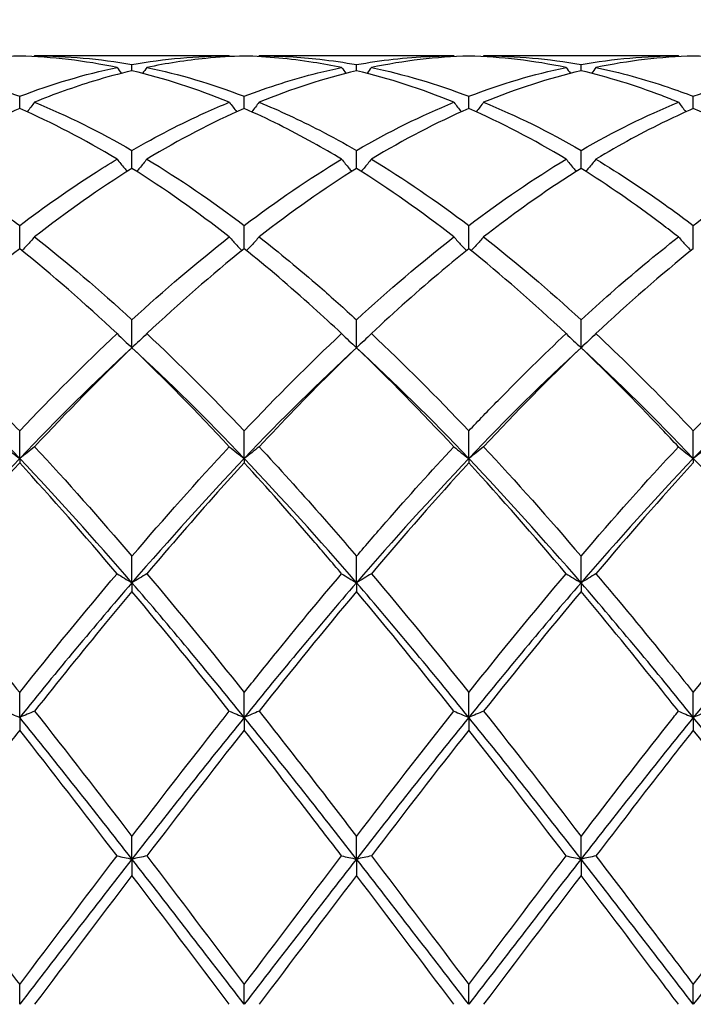
# Model space of a CAD drawing. Units: millimetres. Extents: x 19 to 674, y 19 to 471.
# Drawn here: x 323 to 330, y 175 to 185 of the extents above; entities that cross this region are included whole.
import ezdxf

# ---------------------------------------------------------------- set-up
doc = ezdxf.new("R2010")
doc.units = ezdxf.units.MM
doc.header["$LTSCALE"] = 2.333333
doc.layers.add('Dimension (ISO)', color=7, linetype='Continuous', lineweight=18, true_color=0x00003f)
doc.layers.add('Visible (ISO)', color=7, linetype='Continuous', lineweight=25, true_color=0x00003f)
doc.styles.add('Samuel Heath (ISO)', font='tahoma.ttf')
doc.dimstyles.new('Samuel Heath (ISO)', dxfattribs={"dimscale": 2.333333, "dimtxt": 3, "dimasz": 2.5, "dimexe": 1, "dimexo": 1.5, "dimgap": 0.762, "dimtad": 0, "dimtih": 1, "dimtoh": 1, "dimzin": 0, "dimdsep": 46, "dimtxsty": 'Samuel Heath (ISO)', "dimcen": 0.09, "dimdle": 10, "dimclrd": 256, "dimclre": 256, "dimclrt": 256, "dimazin": 0, "dimtfac": 1, "dimtmove": 0, "dimatfit": 3, "dimfxl": 1, "dimtolj": 1, "dimtzin": 0, "dimlwd": 15, "dimlwe": 15, "dimarcsym": 0})

# ---------------------------------------------------------------- blocks, each defined once
blk = doc.blocks.new('*D8')
at = {"layer": 'Defpoints', "color": 0, "transparency": 16777216}
for p in [(633.5843, 228.6667), (234.5843, 175), (633.5843, 175)]:
    blk.add_point(p, dxfattribs=at)
at = {"layer": 'Dimension (ISO)', "color": 176, "lineweight": 15, "true_color": 0x000080, "transparency": 16777216}
for p, q in [((234.5843, 178.5), (234.5843, 231)), ((633.5843, 178.5), (633.5843, 231)), ((240.4176, 228.6667), (416.3999, 228.6667)), ((627.7509, 228.6667), (451.7686, 228.6667))]:
    blk.add_line(p, q, dxfattribs=at)
at = {"layer": 'Dimension (ISO)', "color": 176, "true_color": 0x000080, "transparency": 16777216}
for points in [[(240.4176, 229.6389), (240.4176, 227.6944), (234.5843, 228.6667)], [(627.7509, 229.6389), (627.7509, 227.6944), (633.5843, 228.6667)]]:
    blk.add_solid(points, dxfattribs=at)
at = {"layer": 'Dimension (ISO)', "color": 176, "lineweight": 18, "true_color": 0x000080, "transparency": 16777216, "char_height": 7, "attachment_point": 2, "style": 'Samuel Heath (ISO)'}
for s, insert in [('\\A1; 399.00', (434.0843, 237.7361)), ('\\A1;[15{\\H0.7000x;\\S11/16;}]', (434.0843, 226.8887))]:
    blk.add_mtext(s, dxfattribs=dict(at, insert=insert))

msp = doc.modelspace()

# ---------------------------------------------------------------- linework, layer by layer
at = {"layer": 'Visible (ISO)'}
for p, q in [((324.935, 184.5), (322.9835, 184.5)), ((327.185, 184.5), (325.2335, 184.5)), ((329.435, 184.5), (327.4835, 184.5)), ((323.9593, 184.35), (323.9593, 184.412)), ((326.2093, 184.35), (326.2093, 184.412)), ((328.4593, 184.35), (328.4593, 184.412)), ((322.8343, 183.9719), (322.8343, 184.0942)), ((325.0843, 183.9719), (325.0843, 184.0942)), ((327.3343, 183.9719), (327.3343, 184.0942)), ((329.5843, 183.9719), (329.5843, 184.0942)), ((323.9593, 183.3729), (323.9593, 183.5526)), ((326.2093, 183.3729), (326.2093, 183.5526)), ((328.4593, 183.3729), (328.4593, 183.5526)), ((322.8343, 182.5676), (322.8343, 182.8003)), ((325.0843, 182.5676), (325.0843, 182.8003)), ((327.3343, 182.5676), (327.3343, 182.8003)), ((329.5843, 182.5676), (329.5843, 182.8003)), ((323.9593, 181.5761), (323.9593, 181.856)), ((326.2093, 181.5761), (326.2093, 181.856)), ((328.4593, 181.5761), (328.4593, 181.856)), ((322.8343, 180.4664), (322.8343, 180.7429)), ((325.0843, 180.4664), (325.0843, 180.7429)), ((327.3343, 180.4664), (327.3343, 180.7429)), ((329.5843, 180.4664), (329.5843, 180.7429)), ((322.8343, 180.4664), (322.8343, 180.4226)), ((325.0843, 180.4664), (325.0843, 180.4226)), ((327.3343, 180.4664), (327.3343, 180.4226)), ((329.5843, 180.4664), (329.5843, 180.4226)), ((323.9593, 179.2221), (323.9593, 179.4883)), ((326.2093, 179.2221), (326.2093, 179.4883)), ((328.4593, 179.2221), (328.4593, 179.4883)), ((323.9593, 179.2221), (323.9593, 179.1356)), ((326.2093, 179.2221), (326.2093, 179.1356)), ((328.4593, 179.2221), (328.4593, 179.1356)), ((322.8343, 177.8739), (322.8343, 178.1233)), ((325.0843, 177.8739), (325.0843, 178.1233)), ((327.3343, 177.8739), (327.3343, 178.1233)), ((329.5843, 177.8739), (329.5843, 178.1233)), ((322.8343, 177.8739), (322.8343, 177.7468)), ((325.0843, 177.8739), (325.0843, 177.7468)), ((327.3343, 177.8739), (327.3343, 177.7468)), ((329.5843, 177.8739), (329.5843, 177.7468)), ((323.9593, 176.4548), (323.9593, 176.6813)), ((326.2093, 176.4548), (326.2093, 176.6813)), ((328.4593, 176.4548), (328.4593, 176.6813)), ((323.9593, 176.4548), (323.9593, 176.2903)), ((326.2093, 176.4548), (326.2093, 176.2903)), ((328.4593, 176.4548), (328.4593, 176.2903)), ((322.8343, 175), (322.8343, 175.1979)), ((325.0843, 175), (325.0843, 175.1979)), ((327.3343, 175), (327.3343, 175.1979)), ((329.5843, 175), (329.5843, 175.1979))]:
    msp.add_line(p, q, dxfattribs=at)
for points in [[(322.8343, 184.4979), (322.5085, 184.4889), (322.1835, 184.4505), (321.8585, 184.383)], [(323.81, 184.383), (323.4852, 184.4504), (323.1602, 184.4889), (322.8343, 184.4979)], [(322.9835, 184.5), (322.9816, 184.4974), (322.9797, 184.4947), (322.9777, 184.4921)], [(322.9835, 184.5), (323.3093, 184.5), (323.6344, 184.4705), (323.9593, 184.412)], [(323.9593, 184.412), (324.2844, 184.4705), (324.6094, 184.5), (324.935, 184.5)], [(324.935, 184.5), (324.9369, 184.4974), (324.9389, 184.4947), (324.9408, 184.4921)], [(325.2335, 184.5), (325.2316, 184.4974), (325.2297, 184.4947), (325.2277, 184.4921)], [(327.3343, 184.4979), (327.0094, 184.489), (326.6844, 184.4507), (326.3585, 184.383)], [(327.185, 184.5), (327.1869, 184.4974), (327.1889, 184.4947), (327.1908, 184.4921)], [(328.31, 184.383), (327.9844, 184.4506), (327.6594, 184.489), (327.3343, 184.4979)], [(327.4835, 184.5), (327.4816, 184.4974), (327.4797, 184.4947), (327.4777, 184.4921)], [(327.4835, 184.5), (327.8086, 184.5), (328.1336, 184.4706), (328.4593, 184.412)], [(328.4593, 184.412), (328.7851, 184.4707), (329.1101, 184.5), (329.435, 184.5)], [(329.5843, 184.4979), (329.2586, 184.4889), (328.9336, 184.4505), (328.6085, 184.383)], [(329.435, 184.5), (329.4369, 184.4974), (329.4389, 184.4947), (329.4408, 184.4921)], [(330.56, 184.383), (330.2354, 184.4504), (329.9104, 184.4889), (329.5843, 184.4979)], [(322.8343, 184.0942), (323.1594, 184.2189), (323.4844, 184.3155), (323.81, 184.383)], [(323.81, 184.383), (323.8244, 184.3634), (323.8389, 184.3437), (323.8535, 184.3242)], [(324.935, 184.035), (324.6093, 184.1685), (324.2843, 184.2737), (323.9593, 184.35)], [(324.1085, 184.383), (324.0941, 184.3634), (324.0796, 184.3437), (324.065, 184.3242)], [(324.1085, 184.383), (324.4335, 184.3156), (324.7585, 184.2192), (325.0843, 184.0942)], [(326.2093, 184.35), (325.8844, 184.2738), (325.5594, 184.1686), (325.2335, 184.035)], [(326.06, 184.383), (326.0744, 184.3634), (326.0889, 184.3437), (326.1035, 184.3242)], [(327.185, 184.035), (326.8603, 184.1682), (326.5353, 184.2735), (326.2093, 184.35)], [(326.3585, 184.383), (326.3441, 184.3634), (326.3296, 184.3437), (326.315, 184.3242)], [(326.3585, 184.383), (326.6844, 184.3154), (327.0094, 184.2188), (327.3343, 184.0942)], [(327.3343, 184.0942), (327.6601, 184.2192), (327.9851, 184.3156), (328.31, 184.383)], [(328.4593, 184.35), (328.1336, 184.2736), (327.8086, 184.1683), (327.4835, 184.035)], [(328.31, 184.383), (328.3244, 184.3634), (328.3389, 184.3437), (328.3535, 184.3242)], [(328.6085, 184.383), (328.5941, 184.3634), (328.5796, 184.3437), (328.565, 184.3242)], [(329.5843, 184.0942), (329.9092, 184.2189), (330.2342, 184.3154), (330.56, 184.383)], [(322.9835, 184.035), (323.3093, 183.9015), (323.6344, 183.7402), (323.9593, 183.5526)], [(326.2093, 183.5526), (326.5351, 183.7407), (326.8601, 183.9019), (327.185, 184.035)], [(327.4835, 184.035), (327.8086, 183.9018), (328.1336, 183.7406), (328.4593, 183.5526)], [(328.4593, 183.5526), (328.7842, 183.7402), (329.1092, 183.9015), (329.435, 184.035)], [(323.81, 183.4646), (323.4852, 183.6602), (323.1602, 183.8298), (322.8343, 183.9719)], [(325.0843, 183.9719), (324.7594, 183.8303), (324.4344, 183.6608), (324.1085, 183.4646)], [(327.3343, 183.9719), (327.0086, 183.8299), (326.6836, 183.6603), (326.3585, 183.4646)], [(328.31, 183.4646), (327.9844, 183.6606), (327.6594, 183.8301), (327.3343, 183.9719)], [(330.56, 183.4646), (330.2354, 183.6601), (329.9104, 183.8297), (329.5843, 183.9719)], [(324.1085, 183.4646), (324.4335, 183.2689), (324.7585, 183.047), (325.0843, 182.8003)], [(325.0843, 182.8003), (325.4101, 183.047), (325.7351, 183.2689), (326.06, 183.4646)], [(326.3585, 183.4646), (326.6844, 183.2683), (327.0094, 183.0463), (327.3343, 182.8003)], [(327.3343, 182.8003), (327.6592, 183.0464), (327.9842, 183.2684), (328.31, 183.4646)], [(323.9593, 183.3729), (323.6344, 183.1693), (323.3094, 182.9398), (322.9835, 182.6857)], [(324.935, 182.6857), (324.6093, 182.9396), (324.2843, 183.1692), (323.9593, 183.3729)], [(326.2093, 183.3729), (325.8836, 183.1688), (325.5586, 182.9391), (325.2335, 182.6857)], [(327.185, 182.6857), (326.8603, 182.9389), (326.5353, 183.1686), (326.2093, 183.3729)], [(322.9835, 182.6857), (323.3093, 182.4316), (323.6344, 182.1543), (323.9593, 181.856)], [(323.9593, 181.856), (324.2851, 182.1552), (324.6101, 182.4323), (324.935, 182.6857)], [(326.2093, 181.856), (326.5342, 182.1544), (326.8592, 182.4317), (327.185, 182.6857)], [(327.4835, 182.6857), (327.8086, 182.4322), (328.1336, 182.1551), (328.4593, 181.856)], [(322.8343, 182.5676), (322.5094, 182.3072), (322.1844, 182.0232), (321.8585, 181.7175)], [(323.81, 181.7175), (323.4852, 182.0222), (323.1602, 182.3063), (322.8343, 182.5676)], [(325.0843, 182.5676), (324.7586, 182.3065), (324.4336, 182.0224), (324.1085, 181.7175)], [(328.31, 181.7175), (327.9844, 182.0229), (327.6594, 182.3069), (327.3343, 182.5676)], [(329.5843, 182.5676), (329.2595, 182.3073), (328.9345, 182.0233), (328.6085, 181.7175)], [(322.8343, 180.7429), (323.1601, 181.0872), (323.4851, 181.4128), (323.81, 181.7175)], [(324.1085, 181.7175), (324.4335, 181.4127), (324.7585, 181.0871), (325.0843, 180.7429)], [(325.0843, 180.7429), (325.4092, 181.0863), (325.7342, 181.4119), (326.06, 181.7175)], [(326.3585, 181.7175), (326.6844, 181.4118), (327.0094, 181.0861), (327.3343, 180.7429)], [(329.5843, 180.7429), (329.9098, 181.0868), (330.2348, 181.4124), (330.56, 181.7175)], [(322.8343, 180.4664), (322.4593, 180.8604), (322.0843, 181.2318), (321.7093, 181.5761)], [(323.9593, 181.5761), (323.5843, 181.2318), (323.2093, 180.8604), (322.8343, 180.4664)], [(323.9593, 181.5761), (323.6336, 181.2643), (323.3086, 180.9328), (322.9835, 180.584)], [(324.935, 180.584), (324.6093, 180.9335), (324.2843, 181.2649), (323.9593, 181.5761)], [(325.0843, 180.4664), (324.7093, 180.8604), (324.3343, 181.2318), (323.9593, 181.5761)], [(326.2093, 181.5761), (325.8343, 181.2318), (325.4593, 180.8604), (325.0843, 180.4664)], [(327.185, 180.584), (326.8603, 180.9325), (326.5353, 181.264), (326.2093, 181.5761)], [(327.3343, 180.4664), (326.9593, 180.8604), (326.5843, 181.2318), (326.2093, 181.5761)], [(328.4593, 181.5761), (328.0843, 181.2318), (327.7093, 180.8604), (327.3343, 180.4664)], [(328.4593, 181.5761), (328.1345, 181.2652), (327.8095, 180.9338), (327.4835, 180.584)], [(329.5843, 180.4664), (329.2093, 180.8604), (328.8343, 181.2318), (328.4593, 181.5761)], [(330.7093, 181.5761), (330.3343, 181.2318), (329.9593, 180.8604), (329.5843, 180.4664)], [(322.9835, 180.584), (323.3093, 180.2343), (323.6344, 179.8682), (323.9593, 179.4883)], [(323.9593, 179.4883), (324.2842, 179.8683), (324.6092, 180.2344), (324.935, 180.584)], [(327.4835, 180.584), (327.8086, 180.2351), (328.1336, 179.8691), (328.4593, 179.4883)], [(328.4593, 179.4883), (328.7848, 179.8689), (329.1098, 180.2349), (329.435, 180.584)], [(322.8343, 180.4664), (322.4593, 180.0725), (322.0843, 179.656), (321.7093, 179.2221)], [(322.8343, 180.4226), (322.5086, 180.0679), (322.1836, 179.6971), (321.8585, 179.3129)], [(323.9593, 179.2221), (323.5843, 179.656), (323.2093, 180.0725), (322.8343, 180.4664)], [(323.81, 179.3129), (323.4852, 179.6968), (323.1602, 180.0676), (322.8343, 180.4226)], [(325.0843, 180.4664), (324.7093, 180.0725), (324.3343, 179.656), (323.9593, 179.2221)], [(326.2093, 179.2221), (325.8343, 179.656), (325.4593, 180.0725), (325.0843, 180.4664)], [(327.3343, 180.4664), (326.9593, 180.0725), (326.5843, 179.656), (326.2093, 179.2221)], [(327.3343, 180.4226), (327.0095, 180.0689), (326.6845, 179.6982), (326.3585, 179.3129)], [(328.4593, 179.2221), (328.0843, 179.656), (327.7093, 180.0725), (327.3343, 180.4664)], [(328.31, 179.3129), (327.9844, 179.6977), (327.6594, 180.0685), (327.3343, 180.4226)], [(329.5843, 180.4664), (329.2093, 180.0725), (328.8343, 179.656), (328.4593, 179.2221)], [(329.5843, 180.4226), (329.2587, 180.068), (328.9337, 179.6972), (328.6085, 179.3129)], [(330.7093, 179.2221), (330.3343, 179.656), (329.9593, 180.0725), (329.5843, 180.4664)], [(322.8343, 178.1233), (323.1598, 178.5311), (323.4848, 178.9286), (323.81, 179.3129)], [(324.1085, 179.3129), (324.4335, 178.9288), (324.7585, 178.5314), (325.0843, 178.1233)], [(326.3585, 179.3129), (326.6844, 178.9277), (327.0094, 178.5302), (327.3343, 178.1233)], [(327.3343, 178.1233), (327.6598, 178.531), (327.9848, 178.9285), (328.31, 179.3129)], [(329.5843, 178.1233), (329.9104, 178.5319), (330.2354, 178.9293), (330.56, 179.3129)], [(323.9593, 179.2221), (323.5843, 178.7882), (323.2093, 178.337), (322.8343, 177.8739)], [(325.0843, 177.8739), (324.7093, 178.337), (324.3343, 178.7882), (323.9593, 179.2221)], [(326.2093, 179.2221), (325.8343, 178.7882), (325.4593, 178.337), (325.0843, 177.8739)], [(327.3343, 177.8739), (326.9593, 178.337), (326.5843, 178.7882), (326.2093, 179.2221)], [(328.4593, 179.2221), (328.0843, 178.7882), (327.7093, 178.337), (327.3343, 177.8739)], [(329.5843, 177.8739), (329.2093, 178.337), (328.8343, 178.7882), (328.4593, 179.2221)], [(330.7093, 179.2221), (330.3343, 178.7882), (329.9593, 178.337), (329.5843, 177.8739)], [(324.935, 177.9357), (324.6093, 178.3465), (324.2843, 178.7474), (323.9593, 179.1356)], [(326.2093, 179.1356), (325.8845, 178.7478), (325.5595, 178.347), (325.2335, 177.9357)], [(327.185, 177.9357), (326.8603, 178.3453), (326.5353, 178.7463), (326.2093, 179.1356)], [(328.4593, 179.1356), (328.1337, 178.7468), (327.8087, 178.3459), (327.4835, 177.9357)], [(322.9835, 177.9357), (323.3093, 177.5246), (323.6344, 177.1055), (323.9593, 176.6813)], [(326.2093, 176.6813), (326.5348, 177.1062), (326.8598, 177.5253), (327.185, 177.9357)], [(327.4835, 177.9357), (327.8086, 177.5256), (328.1336, 177.1065), (328.4593, 176.6813)], [(323.9593, 176.4548), (323.5843, 176.9358), (323.2093, 177.4107), (322.8343, 177.8739)], [(325.0843, 177.8739), (324.7093, 177.4107), (324.3343, 176.9358), (323.9593, 176.4548)], [(326.2093, 176.4548), (325.8343, 176.9358), (325.4593, 177.4107), (325.0843, 177.8739)], [(327.3343, 177.8739), (326.9593, 177.4107), (326.5843, 176.9358), (326.2093, 176.4548)], [(328.4593, 176.4548), (328.0843, 176.9358), (327.7093, 177.4107), (327.3343, 177.8739)], [(329.5843, 177.8739), (329.2093, 177.4107), (328.8343, 176.9358), (328.4593, 176.4548)], [(330.7093, 176.4548), (330.3343, 176.9358), (329.9593, 177.4107), (329.5843, 177.8739)], [(323.81, 176.4861), (323.4852, 176.9117), (323.1602, 177.3329), (322.8343, 177.7468)], [(325.0843, 177.7468), (324.7595, 177.3344), (324.4345, 176.9133), (324.1085, 176.4861)], [(327.3343, 177.7468), (327.0087, 177.3333), (326.6837, 176.9121), (326.3585, 176.4861)], [(328.31, 176.4861), (327.9844, 176.9127), (327.6594, 177.3339), (327.3343, 177.7468)], [(330.56, 176.4861), (330.2354, 176.9115), (329.9104, 177.3327), (329.5843, 177.7468)], [(322.8343, 175.1979), (323.1596, 175.6294), (323.4846, 176.0598), (323.81, 176.4861)], [(323.9593, 176.4548), (323.5843, 175.9739), (323.2093, 175.4869), (322.8343, 175)], [(325.0843, 175), (324.7093, 175.4869), (324.3343, 175.9739), (323.9593, 176.4548)], [(324.1085, 176.4861), (324.4335, 176.0603), (324.7585, 175.63), (325.0843, 175.1979)], [(325.0843, 175.1979), (325.4099, 175.6299), (325.735, 176.0602), (326.06, 176.4861)], [(326.2093, 176.4548), (325.8343, 175.9739), (325.4593, 175.4869), (325.0843, 175)], [(327.3343, 175), (326.9593, 175.4869), (326.5843, 175.9739), (326.2093, 176.4548)], [(326.3585, 176.4861), (326.6844, 176.0591), (327.0094, 175.6287), (327.3343, 175.1979)], [(327.3343, 175.1979), (327.6595, 175.6292), (327.9845, 176.0596), (328.31, 176.4861)], [(328.4593, 176.4548), (328.0843, 175.9739), (327.7093, 175.4869), (327.3343, 175)], [(329.5843, 175), (329.2093, 175.4869), (328.8343, 175.9739), (328.4593, 176.4548)], [(329.5843, 175.1979), (329.9099, 175.6297), (330.2349, 176.0601), (330.56, 176.4861)], [(330.7093, 176.4548), (330.3343, 175.9739), (329.9593, 175.4869), (329.5843, 175)], [(323.9593, 176.2903), (323.6345, 175.8635), (323.3095, 175.4325), (322.9835, 175)], [(324.935, 175), (324.6093, 175.432), (324.2843, 175.8631), (323.9593, 176.2903)], [(326.2093, 176.2903), (325.8837, 175.8624), (325.5587, 175.4313), (325.2335, 175)], [(327.185, 175), (326.8603, 175.4308), (326.5353, 175.8619), (326.2093, 176.2903)], [(328.4593, 176.2903), (328.1335, 175.8623), (327.8085, 175.4311), (327.4835, 175)]]:
    msp.add_open_spline(points, degree=3, dxfattribs=at)
for points, knots in [([(325.0843, 184.4979), (324.9562, 184.4944), (324.8279, 184.4863), (324.5021, 184.4541), (324.3051, 184.4238), (324.1085, 184.383)], [1.1021233, 1.1021233, 1.1021233, 1.1021233, 1.1661352, 1.1661352, 1.2645295, 1.2645295, 1.2645295, 1.2645295]), ([(326.06, 184.383), (325.9653, 184.4027), (325.8704, 184.4199), (325.5444, 184.4705), (325.3141, 184.4916), (325.0843, 184.4979)], [39.6012615, 39.6012615, 39.6012615, 39.6012615, 39.6485955, 39.6485955, 39.7636986, 39.7636986, 39.7636986, 39.7636986]), ([(325.2335, 184.5), (325.4356, 184.5), (325.638, 184.4887), (325.9639, 184.452), (326.0866, 184.4341), (326.2093, 184.412)], [3.397276, 3.397276, 3.397276, 3.397276, 3.4984055, 3.4984055, 3.5596858, 3.5596858, 3.5596858, 3.5596858]), ([(326.2093, 184.412), (326.4547, 184.4562), (326.7007, 184.4839), (327.0266, 184.4983), (327.1059, 184.5), (327.185, 184.5)], [2.7923985, 2.7923985, 2.7923985, 2.7923985, 2.9153379, 2.9153379, 2.9548509, 2.9548509, 2.9548509, 2.9548509]), ([(321.8585, 184.383), (322.0214, 184.3492), (322.1846, 184.3081), (322.5105, 184.2115), (322.6725, 184.1563), (322.8343, 184.0942)], [2.8338499, 2.8338499, 2.8338499, 2.8338499, 2.9153379, 2.9153379, 2.9962453, 2.9962453, 2.9962453, 2.9962453]), ([(323.9593, 184.35), (323.8312, 184.32), (323.7029, 184.2854), (323.3771, 184.1861), (323.1801, 184.1156), (322.9835, 184.035)], [1.1021233, 1.1021233, 1.1021233, 1.1021233, 1.1661352, 1.1661352, 1.2645295, 1.2645295, 1.2645295, 1.2645295]), ([(325.0843, 184.0942), (325.3297, 184.1884), (325.5757, 184.2667), (325.9016, 184.3485), (325.9809, 184.3666), (326.06, 184.383)], [2.7923985, 2.7923985, 2.7923985, 2.7923985, 2.9153379, 2.9153379, 2.9548509, 2.9548509, 2.9548509, 2.9548509]), ([(329.435, 184.035), (329.3794, 184.0578), (329.3238, 184.0798), (328.9978, 184.2038), (328.7283, 184.2869), (328.4593, 184.35)], [39.0377938, 39.0377938, 39.0377938, 39.0377938, 39.0655279, 39.0655279, 39.2002934, 39.2002934, 39.2002934, 39.2002934]), ([(328.6085, 184.383), (328.8497, 184.333), (329.0913, 184.2669), (329.4173, 184.1564), (329.5008, 184.1262), (329.5843, 184.0942)], [3.9606894, 3.9606894, 3.9606894, 3.9606894, 4.0814731, 4.0814731, 4.1231418, 4.1231418, 4.1231418, 4.1231418]), ([(322.9835, 184.035), (322.9591, 184.003), (322.9345, 183.9711), (322.9095, 183.9392), (322.9093, 183.939), (322.9091, 183.9388)], [-0.02495535, -0.02495535, -0.02495535, -0.02495535, -0.01248371, -0.01248371, -0.01239508, -0.01239508, -0.01239508, -0.01239508]), ([(323.9593, 183.5526), (324.2047, 183.6943), (324.4507, 183.8213), (324.7766, 183.9685), (324.8559, 184.0026), (324.935, 184.035)], [2.7923985, 2.7923985, 2.7923985, 2.7923985, 2.9153379, 2.9153379, 2.9548509, 2.9548509, 2.9548509, 2.9548509]), ([(324.935, 184.035), (324.9594, 184.003), (324.984, 183.9711), (325.009, 183.9392), (325.0092, 183.939), (325.0094, 183.9388)], [-0.02495535, -0.02495535, -0.02495535, -0.02495535, -0.01248371, -0.01248371, -0.01239508, -0.01239508, -0.01239508, -0.01239508]), ([(325.2335, 184.035), (325.2091, 184.003), (325.1845, 183.9711), (325.1595, 183.9392), (325.1593, 183.939), (325.1591, 183.9388)], [-0.02495535, -0.02495535, -0.02495535, -0.02495535, -0.01248371, -0.01248371, -0.01239508, -0.01239508, -0.01239508, -0.01239508]), ([(325.2335, 184.035), (325.4356, 183.9522), (325.638, 183.8585), (325.9639, 183.6905), (326.0866, 183.6234), (326.2093, 183.5526)], [3.397276, 3.397276, 3.397276, 3.397276, 3.4984055, 3.4984055, 3.5596858, 3.5596858, 3.5596858, 3.5596858]), ([(327.185, 184.035), (327.2094, 184.003), (327.234, 183.9711), (327.259, 183.9392), (327.2592, 183.939), (327.2594, 183.9388)], [-0.02495535, -0.02495535, -0.02495535, -0.02495535, -0.01248371, -0.01248371, -0.01239508, -0.01239508, -0.01239508, -0.01239508]), ([(327.4835, 184.035), (327.4591, 184.003), (327.4345, 183.9711), (327.4095, 183.9392), (327.4093, 183.939), (327.4091, 183.9388)], [-0.02495535, -0.02495535, -0.02495535, -0.02495535, -0.01248371, -0.01248371, -0.01239508, -0.01239508, -0.01239508, -0.01239508]), ([(329.435, 184.035), (329.4594, 184.003), (329.484, 183.9711), (329.509, 183.9392), (329.5092, 183.939), (329.5094, 183.9388)], [-0.02495535, -0.02495535, -0.02495535, -0.02495535, -0.01248371, -0.01248371, -0.01239508, -0.01239508, -0.01239508, -0.01239508]), ([(322.8343, 183.9719), (322.7062, 183.9161), (322.5779, 183.8558), (322.2521, 183.692), (322.0551, 183.583), (321.8585, 183.4646)], [1.1021233, 1.1021233, 1.1021233, 1.1021233, 1.1661352, 1.1661352, 1.2645295, 1.2645295, 1.2645295, 1.2645295]), ([(326.06, 183.4646), (325.9653, 183.5216), (325.8704, 183.5765), (325.5444, 183.7574), (325.3141, 183.8717), (325.0843, 183.9719)], [39.6012615, 39.6012615, 39.6012615, 39.6012615, 39.6485955, 39.6485955, 39.7636986, 39.7636986, 39.7636986, 39.7636986]), ([(329.5843, 183.9719), (329.4954, 183.9331), (329.4064, 183.8923), (329.0804, 183.735), (328.8442, 183.6065), (328.6085, 183.4646)], [0.5386696, 0.5386696, 0.5386696, 0.5386696, 0.5830676, 0.5830676, 0.7011144, 0.7011144, 0.7011144, 0.7011144]), ([(321.8585, 183.4646), (322.0214, 183.3664), (322.1846, 183.2616), (322.5105, 183.0395), (322.6725, 182.9228), (322.8343, 182.8003)], [2.8338499, 2.8338499, 2.8338499, 2.8338499, 2.9153379, 2.9153379, 2.9962453, 2.9962453, 2.9962453, 2.9962453]), ([(322.8343, 182.8003), (323.0797, 182.9862), (323.3257, 183.1587), (323.6516, 183.3676), (323.7309, 183.4169), (323.81, 183.4646)], [2.7923985, 2.7923985, 2.7923985, 2.7923985, 2.9153379, 2.9153379, 2.9548509, 2.9548509, 2.9548509, 2.9548509]), ([(323.81, 183.4646), (323.8344, 183.4345), (323.859, 183.4047), (323.8929, 183.3642), (323.902, 183.3533), (323.9112, 183.3425)], [-0.02495535, -0.02495535, -0.02495535, -0.02495535, -0.01248371, -0.01248371, -0.00792954, -0.00792954, -0.00792954, -0.00792954]), ([(324.1085, 183.4646), (324.0841, 183.4345), (324.0595, 183.4047), (324.0256, 183.3642), (324.0165, 183.3533), (324.0073, 183.3425)], [-0.02495535, -0.02495535, -0.02495535, -0.02495535, -0.01248371, -0.01248371, -0.00792954, -0.00792954, -0.00792954, -0.00792954]), ([(326.06, 183.4646), (326.0844, 183.4345), (326.109, 183.4047), (326.1429, 183.3642), (326.152, 183.3533), (326.1612, 183.3425)], [-0.02495535, -0.02495535, -0.02495535, -0.02495535, -0.01248371, -0.01248371, -0.00792954, -0.00792954, -0.00792954, -0.00792954]), ([(326.3585, 183.4646), (326.3341, 183.4345), (326.3095, 183.4047), (326.2756, 183.3642), (326.2665, 183.3533), (326.2573, 183.3425)], [-0.02495535, -0.02495535, -0.02495535, -0.02495535, -0.01248371, -0.01248371, -0.00792954, -0.00792954, -0.00792954, -0.00792954]), ([(328.31, 183.4646), (328.3344, 183.4345), (328.359, 183.4047), (328.3929, 183.3642), (328.402, 183.3533), (328.4112, 183.3425)], [-0.02495535, -0.02495535, -0.02495535, -0.02495535, -0.01248371, -0.01248371, -0.00792954, -0.00792954, -0.00792954, -0.00792954]), ([(328.6085, 183.4646), (328.5841, 183.4345), (328.5595, 183.4047), (328.5256, 183.3642), (328.5165, 183.3533), (328.5073, 183.3425)], [-0.02495535, -0.02495535, -0.02495535, -0.02495535, -0.01248371, -0.01248371, -0.00792954, -0.00792954, -0.00792954, -0.00792954]), ([(328.6085, 183.4646), (328.8497, 183.3193), (329.0913, 183.1594), (329.4173, 182.9252), (329.5008, 182.8635), (329.5843, 182.8003)], [3.9606894, 3.9606894, 3.9606894, 3.9606894, 4.0814731, 4.0814731, 4.1231417, 4.1231417, 4.1231417, 4.1231417]), ([(329.5843, 182.8003), (329.6823, 182.8746), (329.7805, 182.9467), (330.1063, 183.1786), (330.3333, 183.328), (330.56, 183.4646)], [3.3550169, 3.3550169, 3.3550169, 3.3550169, 3.4039769, 3.4039769, 3.5173878, 3.5173878, 3.5173878, 3.5173878]), ([(328.4593, 183.3729), (328.3704, 183.3171), (328.2814, 183.2594), (327.9554, 183.0411), (327.7192, 182.8695), (327.4835, 182.6857)], [0.5386696, 0.5386696, 0.5386696, 0.5386696, 0.5830676, 0.5830676, 0.7011144, 0.7011144, 0.7011144, 0.7011144]), ([(329.435, 182.6857), (329.3794, 182.729), (329.3238, 182.7717), (328.9978, 183.0177), (328.7283, 183.2043), (328.4593, 183.3729)], [39.0377938, 39.0377938, 39.0377938, 39.0377938, 39.0655279, 39.0655279, 39.2002934, 39.2002934, 39.2002934, 39.2002934]), ([(322.9835, 182.6857), (322.9591, 182.6584), (322.9345, 182.6313), (322.8925, 182.5857), (322.8752, 182.5672), (322.8578, 182.5487)], [-0.02495535, -0.02495535, -0.02495535, -0.02495535, -0.01248371, -0.01248371, -0.00387205, -0.00387205, -0.00387205, -0.00387205]), ([(324.935, 182.6857), (324.9594, 182.6584), (324.984, 182.6313), (325.026, 182.5857), (325.0433, 182.5672), (325.0607, 182.5487)], [-0.02495535, -0.02495535, -0.02495535, -0.02495535, -0.01248371, -0.01248371, -0.00387205, -0.00387205, -0.00387205, -0.00387205]), ([(325.2335, 182.6857), (325.2091, 182.6584), (325.1845, 182.6313), (325.1425, 182.5857), (325.1252, 182.5672), (325.1078, 182.5487)], [-0.02495535, -0.02495535, -0.02495535, -0.02495535, -0.01248371, -0.01248371, -0.00387205, -0.00387205, -0.00387205, -0.00387205]), ([(325.2335, 182.6857), (325.4356, 182.5281), (325.638, 182.3611), (325.9639, 182.0783), (326.0866, 181.9686), (326.2093, 181.856)], [3.397276, 3.397276, 3.397276, 3.397276, 3.4984055, 3.4984055, 3.5596858, 3.5596858, 3.5596858, 3.5596858]), ([(327.185, 182.6857), (327.2094, 182.6584), (327.234, 182.6313), (327.276, 182.5857), (327.2933, 182.5672), (327.3107, 182.5487)], [-0.02495535, -0.02495535, -0.02495535, -0.02495535, -0.01248371, -0.01248371, -0.00387205, -0.00387205, -0.00387205, -0.00387205]), ([(327.4835, 182.6857), (327.4591, 182.6584), (327.4345, 182.6313), (327.3925, 182.5857), (327.3752, 182.5672), (327.3578, 182.5487)], [-0.02495535, -0.02495535, -0.02495535, -0.02495535, -0.01248371, -0.01248371, -0.00387205, -0.00387205, -0.00387205, -0.00387205]), ([(328.4593, 181.856), (328.5573, 181.9461), (328.6555, 182.0342), (328.9813, 182.3203), (329.2083, 182.5089), (329.435, 182.6857)], [3.3550169, 3.3550169, 3.3550169, 3.3550169, 3.4039769, 3.4039769, 3.5173878, 3.5173878, 3.5173878, 3.5173878]), ([(329.435, 182.6857), (329.4594, 182.6584), (329.484, 182.6313), (329.526, 182.5857), (329.5433, 182.5672), (329.5607, 182.5487)], [-0.02495535, -0.02495535, -0.02495535, -0.02495535, -0.01248371, -0.01248371, -0.00387205, -0.00387205, -0.00387205, -0.00387205]), ([(326.06, 181.7175), (325.9653, 181.8064), (325.8704, 181.8936), (325.5444, 182.187), (325.3141, 182.3833), (325.0843, 182.5676)], [39.6012615, 39.6012615, 39.6012615, 39.6012615, 39.6485955, 39.6485955, 39.7636986, 39.7636986, 39.7636986, 39.7636986]), ([(327.3343, 182.5676), (327.2454, 182.4964), (327.1564, 182.4233), (326.8304, 182.1492), (326.5942, 181.9386), (326.3585, 181.7175)], [0.5386696, 0.5386696, 0.5386696, 0.5386696, 0.5830676, 0.5830676, 0.7011144, 0.7011144, 0.7011144, 0.7011144]), ([(321.8585, 181.7175), (322.0214, 181.5647), (322.1846, 181.4064), (322.5105, 181.0806), (322.6725, 180.9138), (322.8343, 180.7429)], [2.8338499, 2.8338499, 2.8338499, 2.8338499, 2.9153379, 2.9153379, 2.9962453, 2.9962453, 2.9962453, 2.9962453]), ([(323.81, 181.7175), (323.8344, 181.6937), (323.859, 181.67), (323.9087, 181.6229), (323.9339, 181.5994), (323.9593, 181.5761)], [-0.02495535, -0.02495535, -0.02495535, -0.02495535, -0.01248371, -0.01248371, 0, 0, 0, 0]), ([(324.1085, 181.7175), (324.0841, 181.6937), (324.0595, 181.67), (324.0098, 181.6229), (323.9846, 181.5994), (323.9593, 181.5761)], [-0.02495535, -0.02495535, -0.02495535, -0.02495535, -0.01248371, -0.01248371, 0, 0, 0, 0]), ([(326.06, 181.7175), (326.0844, 181.6937), (326.109, 181.67), (326.1587, 181.6229), (326.1839, 181.5994), (326.2093, 181.5761)], [-0.02495535, -0.02495535, -0.02495535, -0.02495535, -0.01248371, -0.01248371, 0, 0, 0, 0]), ([(326.3585, 181.7175), (326.3341, 181.6937), (326.3095, 181.67), (326.2598, 181.6229), (326.2346, 181.5994), (326.2093, 181.5761)], [-0.02495535, -0.02495535, -0.02495535, -0.02495535, -0.01248371, -0.01248371, 0, 0, 0, 0]), ([(327.3343, 180.7429), (327.4323, 180.8465), (327.5305, 180.9486), (327.8563, 181.2818), (328.0833, 181.5049), (328.31, 181.7175)], [3.3550169, 3.3550169, 3.3550169, 3.3550169, 3.4039769, 3.4039769, 3.5173878, 3.5173878, 3.5173878, 3.5173878]), ([(328.31, 181.7175), (328.3344, 181.6937), (328.359, 181.67), (328.4087, 181.6229), (328.4339, 181.5994), (328.4593, 181.5761)], [-0.02495535, -0.02495535, -0.02495535, -0.02495535, -0.01248371, -0.01248371, 0, 0, 0, 0]), ([(328.6085, 181.7175), (328.5841, 181.6937), (328.5595, 181.67), (328.5098, 181.6229), (328.4846, 181.5994), (328.4593, 181.5761)], [-0.02495535, -0.02495535, -0.02495535, -0.02495535, -0.01248371, -0.01248371, 0, 0, 0, 0]), ([(328.6085, 181.7175), (328.8497, 181.4913), (329.0913, 181.2532), (329.4173, 180.9181), (329.5008, 180.8311), (329.5843, 180.7429)], [3.9606894, 3.9606894, 3.9606894, 3.9606894, 4.0814731, 4.0814731, 4.1231417, 4.1231417, 4.1231417, 4.1231417]), ([(326.2093, 181.5761), (326.1204, 181.491), (326.0314, 181.4043), (325.7054, 181.0813), (325.4692, 180.8369), (325.2335, 180.584)], [0.5386696, 0.5386696, 0.5386696, 0.5386696, 0.5830676, 0.5830676, 0.7011144, 0.7011144, 0.7011144, 0.7011144]), ([(329.435, 180.584), (329.3794, 180.6436), (329.3238, 180.7028), (328.9978, 181.0467), (328.7283, 181.3186), (328.4593, 181.5761)], [39.0377938, 39.0377938, 39.0377938, 39.0377938, 39.0655279, 39.0655279, 39.2002934, 39.2002934, 39.2002934, 39.2002934]), ([(322.685, 180.584), (322.7094, 180.5642), (322.734, 180.5445), (322.7837, 180.5053), (322.8089, 180.4858), (322.8343, 180.4664)], [-0.02495535, -0.02495535, -0.02495535, -0.02495535, -0.01248371, -0.01248371, 0, 0, 0, 0]), ([(322.9835, 180.584), (322.9591, 180.5642), (322.9345, 180.5445), (322.8848, 180.5053), (322.8596, 180.4858), (322.8343, 180.4664)], [-0.02495535, -0.02495535, -0.02495535, -0.02495535, -0.01248371, -0.01248371, 0, 0, 0, 0]), ([(324.935, 180.584), (324.9594, 180.5642), (324.984, 180.5445), (325.0337, 180.5053), (325.0589, 180.4858), (325.0843, 180.4664)], [-0.02495535, -0.02495535, -0.02495535, -0.02495535, -0.01248371, -0.01248371, 0, 0, 0, 0]), ([(325.2335, 180.584), (325.2091, 180.5642), (325.1845, 180.5445), (325.1348, 180.5053), (325.1096, 180.4858), (325.0843, 180.4664)], [-0.02495535, -0.02495535, -0.02495535, -0.02495535, -0.01248371, -0.01248371, 0, 0, 0, 0]), ([(325.2335, 180.584), (325.4356, 180.3671), (325.638, 180.1432), (325.9639, 179.7733), (326.0866, 179.6317), (326.2093, 179.4883)], [3.397276, 3.397276, 3.397276, 3.397276, 3.4984055, 3.4984055, 3.5596858, 3.5596858, 3.5596858, 3.5596858]), ([(326.2093, 179.4883), (326.3073, 179.603), (326.4055, 179.7164), (326.7313, 180.0886), (326.9583, 180.3407), (327.185, 180.584)], [3.3550169, 3.3550169, 3.3550169, 3.3550169, 3.4039769, 3.4039769, 3.5173878, 3.5173878, 3.5173878, 3.5173878]), ([(327.185, 180.584), (327.2094, 180.5642), (327.234, 180.5445), (327.2837, 180.5053), (327.3089, 180.4858), (327.3343, 180.4664)], [-0.02495535, -0.02495535, -0.02495535, -0.02495535, -0.01248371, -0.01248371, 0, 0, 0, 0]), ([(327.4835, 180.584), (327.4591, 180.5642), (327.4345, 180.5445), (327.3848, 180.5053), (327.3596, 180.4858), (327.3343, 180.4664)], [-0.02495535, -0.02495535, -0.02495535, -0.02495535, -0.01248371, -0.01248371, 0, 0, 0, 0]), ([(329.435, 180.584), (329.4594, 180.5642), (329.484, 180.5445), (329.5337, 180.5053), (329.5589, 180.4858), (329.5843, 180.4664)], [-0.02495535, -0.02495535, -0.02495535, -0.02495535, -0.01248371, -0.01248371, 0, 0, 0, 0]), ([(329.7335, 180.584), (329.7091, 180.5642), (329.6845, 180.5445), (329.6348, 180.5053), (329.6096, 180.4858), (329.5843, 180.4664)], [-0.02495535, -0.02495535, -0.02495535, -0.02495535, -0.01248371, -0.01248371, 0, 0, 0, 0]), ([(325.0843, 180.4226), (324.9954, 180.3258), (324.9064, 180.2276), (324.5804, 179.8636), (324.3442, 179.5915), (324.1085, 179.3129)], [0.5386696, 0.5386696, 0.5386696, 0.5386696, 0.5830676, 0.5830676, 0.7011144, 0.7011144, 0.7011144, 0.7011144]), ([(326.06, 179.3129), (325.9653, 179.4249), (325.8704, 179.5359), (325.5444, 179.913), (325.3141, 180.1722), (325.0843, 180.4226)], [39.6012615, 39.6012615, 39.6012615, 39.6012615, 39.6485955, 39.6485955, 39.7636986, 39.7636986, 39.7636986, 39.7636986]), ([(321.8585, 179.3129), (322.0214, 179.1203), (322.1846, 178.9241), (322.5105, 178.5265), (322.6725, 178.3259), (322.8343, 178.1233)], [2.8338499, 2.8338499, 2.8338499, 2.8338499, 2.9153379, 2.9153379, 2.9962453, 2.9962453, 2.9962453, 2.9962453]), ([(323.81, 179.3129), (323.8344, 179.2976), (323.859, 179.2824), (323.9087, 179.2521), (323.9339, 179.2371), (323.9593, 179.2221)], [-0.02495535, -0.02495535, -0.02495535, -0.02495535, -0.01248371, -0.01248371, 0, 0, 0, 0]), ([(324.1085, 179.3129), (324.0841, 179.2976), (324.0595, 179.2824), (324.0098, 179.2521), (323.9846, 179.2371), (323.9593, 179.2221)], [-0.02495535, -0.02495535, -0.02495535, -0.02495535, -0.01248371, -0.01248371, 0, 0, 0, 0]), ([(325.0843, 178.1233), (325.1823, 178.2461), (325.2805, 178.3682), (325.6063, 178.7702), (325.8333, 179.0449), (326.06, 179.3129)], [3.3550169, 3.3550169, 3.3550169, 3.3550169, 3.4039769, 3.4039769, 3.5173878, 3.5173878, 3.5173878, 3.5173878]), ([(326.06, 179.3129), (326.0844, 179.2976), (326.109, 179.2824), (326.1587, 179.2521), (326.1839, 179.2371), (326.2093, 179.2221)], [-0.02495535, -0.02495535, -0.02495535, -0.02495535, -0.01248371, -0.01248371, 0, 0, 0, 0]), ([(326.3585, 179.3129), (326.3341, 179.2976), (326.3095, 179.2824), (326.2598, 179.2521), (326.2346, 179.2371), (326.2093, 179.2221)], [-0.02495535, -0.02495535, -0.02495535, -0.02495535, -0.01248371, -0.01248371, 0, 0, 0, 0]), ([(328.31, 179.3129), (328.3344, 179.2976), (328.359, 179.2824), (328.4087, 179.2521), (328.4339, 179.2371), (328.4593, 179.2221)], [-0.02495535, -0.02495535, -0.02495535, -0.02495535, -0.01248371, -0.01248371, 0, 0, 0, 0]), ([(328.6085, 179.3129), (328.5841, 179.2976), (328.5595, 179.2824), (328.5098, 179.2521), (328.4846, 179.2371), (328.4593, 179.2221)], [-0.02495535, -0.02495535, -0.02495535, -0.02495535, -0.01248371, -0.01248371, 0, 0, 0, 0]), ([(328.6085, 179.3129), (328.8497, 179.0279), (329.0913, 178.7349), (329.4173, 178.3318), (329.5008, 178.2278), (329.5843, 178.1233)], [3.9606894, 3.9606894, 3.9606894, 3.9606894, 4.0814731, 4.0814731, 4.1231418, 4.1231418, 4.1231418, 4.1231418]), ([(323.9593, 179.1356), (323.8704, 179.0294), (323.7814, 178.9222), (323.4554, 178.5262), (323.2192, 178.2331), (322.9835, 177.9357)], [0.5386696, 0.5386696, 0.5386696, 0.5386696, 0.5830676, 0.5830676, 0.7011144, 0.7011144, 0.7011144, 0.7011144]), ([(329.435, 177.9357), (329.3794, 178.0058), (329.3238, 178.0757), (328.9978, 178.4838), (328.7283, 178.8144), (328.4593, 179.1356)], [39.0377938, 39.0377938, 39.0377938, 39.0377938, 39.0655279, 39.0655279, 39.2002934, 39.2002934, 39.2002934, 39.2002934]), ([(322.685, 177.9357), (322.7094, 177.9253), (322.734, 177.9149), (322.7837, 177.8943), (322.8089, 177.884), (322.8343, 177.8739)], [-0.02495535, -0.02495535, -0.02495535, -0.02495535, -0.01248367, -0.01248367, 0, 0, 0, 0]), ([(322.9835, 177.9357), (322.9591, 177.9253), (322.9345, 177.9149), (322.8848, 177.8943), (322.8596, 177.884), (322.8343, 177.8739)], [-0.02495535, -0.02495535, -0.02495535, -0.02495535, -0.01248367, -0.01248367, 0, 0, 0, 0]), ([(323.9593, 176.6813), (324.228, 177.0322), (324.497, 177.3798), (324.8228, 177.7938), (324.8789, 177.8649), (324.935, 177.9357)], [3.1836795, 3.1836795, 3.1836795, 3.1836795, 3.3180375, 3.3180375, 3.3460311, 3.3460311, 3.3460311, 3.3460311]), ([(324.935, 177.9357), (324.9594, 177.9253), (324.984, 177.9149), (325.0337, 177.8943), (325.0589, 177.884), (325.0843, 177.8739)], [-0.02495535, -0.02495535, -0.02495535, -0.02495535, -0.01248371, -0.01248371, 0, 0, 0, 0]), ([(325.2335, 177.9357), (325.2091, 177.9253), (325.1845, 177.9149), (325.1348, 177.8943), (325.1096, 177.884), (325.0843, 177.8739)], [-0.02495535, -0.02495535, -0.02495535, -0.02495535, -0.01248371, -0.01248371, 0, 0, 0, 0]), ([(325.2335, 177.9357), (325.4356, 177.6807), (325.638, 177.4219), (325.9639, 177.0009), (326.0866, 176.8414), (326.2093, 176.6813)], [3.397276, 3.397276, 3.397276, 3.397276, 3.4984055, 3.4984055, 3.5596858, 3.5596858, 3.5596858, 3.5596858]), ([(327.185, 177.9357), (327.2094, 177.9253), (327.234, 177.9149), (327.2837, 177.8943), (327.3089, 177.884), (327.3343, 177.8739)], [-0.02495535, -0.02495535, -0.02495535, -0.02495535, -0.01248371, -0.01248371, 0, 0, 0, 0]), ([(327.4835, 177.9357), (327.4591, 177.9253), (327.4345, 177.9149), (327.3848, 177.8943), (327.3596, 177.884), (327.3343, 177.8739)], [-0.02495535, -0.02495535, -0.02495535, -0.02495535, -0.01248371, -0.01248371, 0, 0, 0, 0]), ([(328.4593, 176.6813), (328.75, 177.0609), (329.0413, 177.437), (329.3675, 177.8503), (329.4013, 177.8931), (329.435, 177.9357)], [3.9357696, 3.9357696, 3.9357696, 3.9357696, 4.0814731, 4.0814731, 4.0983163, 4.0983163, 4.0983163, 4.0983163]), ([(329.435, 177.9357), (329.4594, 177.9253), (329.484, 177.9149), (329.5337, 177.8943), (329.5589, 177.884), (329.5843, 177.8739)], [-0.02495535, -0.02495535, -0.02495535, -0.02495535, -0.01248428, -0.01248428, 0, 0, 0, 0]), ([(329.7335, 177.9357), (329.7091, 177.9253), (329.6845, 177.9149), (329.6348, 177.8943), (329.6096, 177.884), (329.5843, 177.8739)], [-0.02495535, -0.02495535, -0.02495535, -0.02495535, -0.01248428, -0.01248428, 0, 0, 0, 0]), ([(322.8343, 177.7468), (322.7454, 177.6339), (322.6564, 177.5203), (322.3304, 177.102), (322.0942, 176.795), (321.8585, 176.4861)], [0.5386696, 0.5386696, 0.5386696, 0.5386696, 0.5830676, 0.5830676, 0.7011144, 0.7011144, 0.7011144, 0.7011144]), ([(326.06, 176.4861), (325.9653, 176.6103), (325.8704, 176.7342), (325.5444, 177.1582), (325.3141, 177.4549), (325.0843, 177.7468)], [39.6012615, 39.6012615, 39.6012615, 39.6012615, 39.6485955, 39.6485955, 39.7636986, 39.7636986, 39.7636986, 39.7636986]), ([(329.5843, 177.7468), (329.479, 177.6131), (329.3737, 177.4785), (329.0477, 177.0595), (328.8279, 176.7736), (328.6085, 176.4861)], [39.0129563, 39.0129563, 39.0129563, 39.0129563, 39.0655279, 39.0655279, 39.1753815, 39.1753815, 39.1753815, 39.1753815]), ([(321.8585, 176.4861), (322.0214, 176.2727), (322.1846, 176.0577), (322.5105, 175.6272), (322.6725, 175.4125), (322.8343, 175.1979)], [2.8338499, 2.8338499, 2.8338499, 2.8338499, 2.9153379, 2.9153379, 2.9962452, 2.9962452, 2.9962452, 2.9962452]), ([(323.81, 176.4861), (323.8344, 176.4809), (323.859, 176.4756), (323.9087, 176.4652), (323.9339, 176.46), (323.9593, 176.4548)], [-0.02495535, -0.02495535, -0.02495535, -0.02495535, -0.01248367, -0.01248367, 0, 0, 0, 0]), ([(324.1085, 176.4861), (324.0841, 176.4809), (324.0595, 176.4756), (324.0098, 176.4652), (323.9846, 176.46), (323.9593, 176.4548)], [-0.02495535, -0.02495535, -0.02495535, -0.02495535, -0.01248367, -0.01248367, 0, 0, 0, 0]), ([(326.06, 176.4861), (326.0844, 176.4809), (326.109, 176.4756), (326.1587, 176.4652), (326.1839, 176.46), (326.2093, 176.4548)], [-0.02495535, -0.02495535, -0.02495535, -0.02495535, -0.01248371, -0.01248371, 0, 0, 0, 0]), ([(326.3585, 176.4861), (326.3341, 176.4809), (326.3095, 176.4756), (326.2598, 176.4652), (326.2346, 176.46), (326.2093, 176.4548)], [-0.02495535, -0.02495535, -0.02495535, -0.02495535, -0.01248371, -0.01248371, 0, 0, 0, 0]), ([(328.31, 176.4861), (328.3344, 176.4809), (328.359, 176.4756), (328.4087, 176.4652), (328.4339, 176.46), (328.4593, 176.4548)], [-0.02495535, -0.02495535, -0.02495535, -0.02495535, -0.01248428, -0.01248428, 0, 0, 0, 0]), ([(328.6085, 176.4861), (328.5841, 176.4809), (328.5595, 176.4756), (328.5098, 176.4652), (328.4846, 176.46), (328.4593, 176.4548)], [-0.02495535, -0.02495535, -0.02495535, -0.02495535, -0.01248428, -0.01248428, 0, 0, 0, 0]), ([(328.6085, 176.4861), (328.8497, 176.1701), (329.0913, 175.8511), (329.4173, 175.4193), (329.5008, 175.3086), (329.5843, 175.1979)], [3.9606894, 3.9606894, 3.9606894, 3.9606894, 4.0814731, 4.0814731, 4.1231418, 4.1231418, 4.1231418, 4.1231418]), ([(329.435, 175), (329.3794, 175.0737), (329.3238, 175.1475), (328.9978, 175.5799), (328.7283, 175.9368), (328.4593, 176.2903)], [39.0377938, 39.0377938, 39.0377938, 39.0377938, 39.0655279, 39.0655279, 39.2002935, 39.2002935, 39.2002935, 39.2002935])]:
    msp.add_open_spline(points, degree=3, knots=knots, dxfattribs=at)

# ---------------------------------------------------------------- dimensions: what is measured, and where the dimension line sits
at = {"layer": 'Dimension (ISO)', "color": 176, "lineweight": 18, "true_color": 0x000080}
dim = msp.add_linear_dim(base=(633.5843, 228.6667), p1=(234.5843, 175), p2=(633.5843, 175), angle=180, text=' <>\\X[15{\\H0.7000x;\\S11/16;}]', dimstyle='Samuel Heath (ISO)', override={"dimgap": 0.762, "dimtih": 0, "dimtoh": 0, "dimdec": 2, "dimpost": '\\X', "dimtol": 0, "dimlim": 0, "dimtp": 0, "dimtm": 0, "dimtdec": 2, "dimtofl": 0, "dimatfit": 1, "dimtvp": -0.25}, dxfattribs=at)
dim.commit()
dim.dimension.update_dxf_attribs({"geometry": '*D8', "text_midpoint": (434.0843, 228.6667), "dimtype": 160})

doc.saveas('drawing.dxf')
